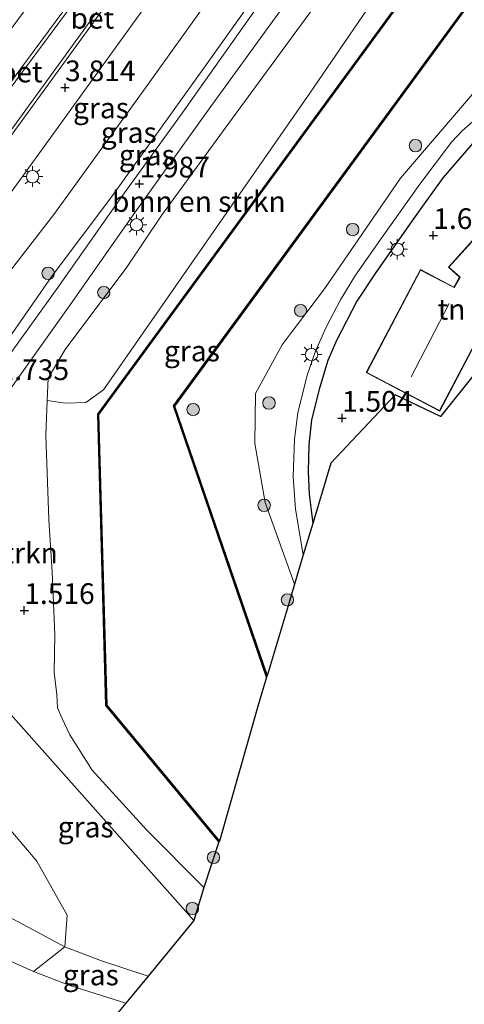
# Model space of a CAD drawing. Units: metres. Extents: x 119987 to 130005, y 418750 to 425003.
# Drawn here: x 120061 to 120115, y 424095 to 424214 of the extents above; entities that cross this region are included whole.
import ezdxf
from ezdxf.enums import TextEntityAlignment as Align

# ---------------------------------------------------------------- set-up
doc = ezdxf.new("R2010")
doc.units = ezdxf.units.M
doc.layers.get('0').update_dxf_attribs({"lineweight": 25})
for name, color, linetype, lineweight in [('B-ME-GR-BOMENSTRUIKEN-GV-B6', 93, 'Continuous', 18), ('B-ME-GR-BOOM-S-B1', 93, 'Continuous', 18), ('B-ME-GW-KRUINLIJN-L-B1', 93, 'Continuous', 18), ('B-ME-GW-TEENLIJN-L-B1', 93, 'Continuous', 18), ('B-ME-IE-GRASLAND-GV-B6', 93, 'Continuous', 18), ('B-ME-IE-GRONDWERKLIJN-GROND_INGERICHT-GV-B6', 253, 'Continuous', 18), ('B-ME-IE-HULPGEOMETRIE-L-B1', 53, 'Continuous', 18), ('B-ME-IE-MEUBILAIR_WEGMEUBILAIR-LICHTMAST-S-B1', 8, 'Continuous', 18), ('B-ME-KG-KADASTRAAL-DAKRAND-L-B1', 13, 'Continuous', 18), ('B-ME-KG-KADASTRAAL-NOKLIJN-L-B1', 13, 'Continuous', 18), ('B-ME-OG-WATER-GV-B6', 153, 'Continuous', 18), ('B-ME-VH-VERH_SOORT-BETON-OVERIG-GV-B6', 8, 'IE-TERREINAFSCHEIDING-NATUURLIJK-HOUTWAL', 18), ('B-ME-VH-VERH_SOORT-BITUMEN-GV-B6', 8, 'IE-TERREINAFSCHEIDING-NATUURLIJK-HOUTWAL', 18), ('B-ME-VH-VERH_SOORT-KLINKERS-GV-B6', 8, 'IE-TERREINAFSCHEIDING-NATUURLIJK-HOUTWAL', 18), ('B-ME-VH-VERH_SOORT-TEGELS-GV-B6', 8, 'Continuous', 18)]:
    doc.layers.add(name, color=color, linetype=linetype, lineweight=lineweight)
for name, color, linetype in [('B-ME-GW-HOOGTEPUNT-S-B1', 10, 'Continuous'), ('B-ME-IE-TERREINAFSCHEIDING-HAAG-L-B1', 10, 'Continuous'), ('B-ME-KG-KADASTRAAL-OPNAMEDTMGRENS-L-B1', 10, 'Continuous'), ('B-ME-OB-BESCHOEIING-GV-B6', 10, 'Continuous')]:
    doc.layers.add(name, color=color, linetype=linetype)
doc.styles.add('NLCS-ISO', font='NLCS-ISO.TTF')
doc.linetypes.add('IE-TERREINAFSCHEIDING-NATUURLIJK-HOUTWAL', pattern='A,7,-1.5,[67,NLCS.SHX,S=0.75,R=45,X=0,Y=0],-1.5,7,-1.5,[70,NLCS.SHX,S=0.75,R=0,X=0,Y=0],-1.5', length=20)

# ---------------------------------------------------------------- blocks, each defined once
blk = doc.blocks.new('hoogtepunt')
for p, q in [((-0.5, 0), (0.5, 0)), ((0, 0.5), (0, -0.5))]:
    blk.add_line(p, q)
blk = doc.blocks.new('boom')
h = blk.add_hatch(color=256)
edge = h.paths.add_edge_path()
edge.add_arc((0, 0), 0.75, 0, 360)
blk.add_circle((0, 0), 0.75)
blk = doc.blocks.new('lantaarnpaal')
for p, q in [((0, 0.75), (0, 1.25)), ((-0.75, 0), (-1.25, 0)), ((-0.88, 0.88), (-0.53, 0.53)), ((0.53, 0.53), (0.88, 0.88)), ((0.75, 0), (1.25, 0)), ((-0.53, -0.53), (-0.88, -0.88)), ((0, -0.75), (0, -1.25)), ((0.53, -0.53), (0.88, -0.88))]:
    blk.add_line(p, q)
blk.add_circle((0, 0), 0.75)

msp = doc.modelspace()

# ---------------------------------------------------------------- linework, layer by layer
at = {"layer": 'B-ME-GR-BOMENSTRUIKEN-GV-B6'}
for points in [[(120096.029, 424204.812, 0.355), (120071.091, 424168.911, 0.204), (120068.924, 424167.378, 0.443), (120066.464, 424167.276, 0.744), (120064.272, 424167.589, 1.441), (120064.395, 424170.315, 1.582), (120066.45, 424173.759, 1.69), (120073.907, 424183.735, 1.762), (120078.08, 424189.992, 1.825), (120085.808, 424200.542, 1.828), (120096.338, 424214.944, 1.849), (120103.948, 424225.703, 1.846), (120103.989, 424219.834, 1.048), (120103.435, 424215.624, 0.697), (120096.029, 424204.812, 0.355)], [(120058.271, 424117.416, 1.498), (120063.005, 424111.855, 1.453), (120066.679, 424105.323, 1.333), (120066.404, 424101.496, 1.342), (120058.577, 424105.701, 1.309)], [(120058.577, 424105.701, 1.309), (120066.404, 424101.496, 1.342), (120062.62, 424098.485, 3.429), (120059.305, 424099.984, 3.464)]]:
    msp.add_polyline3d(points, dxfattribs=at)
at = {"layer": 'B-ME-GW-KRUINLIJN-L-B1'}
for points in [[(120107.168, 424249.295, 3.631), (120097.878, 424235.677, 3.613), (120087.487, 424221.295, 3.568), (120075.737, 424204.861, 3.652), (120065.081, 424190.095, 3.637), (120053.602, 424175.308, 3.613), (120046.44, 424165.131, 3.64), (120037.567, 424154.666, 3.667)], [(120094.186, 424145.391, 1.15), (120090.617, 424155.267, 1.051), (120089.365, 424162.398, 1.156), (120089.441, 424168.461, 1.117), (120092.691, 424174.319, 1.156), (120093.908, 424175.933, 1.051), (120097.82, 424181.109, 1.165), (120107.006, 424194.489, 1.147), (120115.944, 424204.964, 1.18), (120117.877, 424207.592, 1.069), (120124.938, 424217.193, 1.129), (120129.128, 424222.668, 1.129), (120130.561, 424224.676, 1.195), (120131.765, 424225.404, 1.276), (120133.397, 424226.791, 1.609)], [(120096.338, 424214.944, 1.849), (120085.808, 424200.542, 1.828), (120078.08, 424189.992, 1.825), (120073.907, 424183.735, 1.762), (120066.45, 424173.759, 1.69), (120064.395, 424170.315, 1.582), (120064.272, 424167.589, 1.441), (120064.11, 424163.346, 1.396), (120064.476, 424153.154, 1.396), (120064.871, 424146.869, 1.381), (120065.184, 424139.242, 1.408), (120065.113, 424134.67, 1.315), (120065.446, 424132.031, 1.228), (120065.531, 424130.406, 1.186), (120066.038, 424129.187, 1.219), (120067.008, 424127.143, 1.225), (120069.725, 424122.855, 1.297), (120076.261, 424115.625, 1.306), (120083.195, 424108.663, 1.309)], [(120073.792, 424094.667, 3.258), (120067.014, 424096.822, 3.422), (120062.62, 424098.485, 3.429), (120059.305, 424099.984, 3.464)]]:
    msp.add_polyline3d(points, dxfattribs=at)
at = {"layer": 'B-ME-GW-TEENLIJN-L-B1'}
for points in [[(120041.071, 424150.768, 2.263), (120047.835, 424159.316, 1.879), (120057.252, 424171.749, 1.729), (120064.885, 424182.667, 1.843), (120072.075, 424192.288, 1.969), (120083.478, 424208.207, 2.02), (120093.656, 424222.522, 2.035), (120105.081, 424238.869, 1.969), (120110.702, 424246.761, 1.981), (120110.676, 424247.29, 1.981)], [(120076.479, 424097.944, 1.183), (120070.837, 424099.773, 1.384), (120066.404, 424101.496, 1.342), (120058.577, 424105.701, 1.309), (120047.958, 424112.065, 1.414), (120040.829, 424117.224, 1.474), (120035.982, 424120.534, 1.612), (120034.603, 424120.934, 1.66), (120034.314, 424121.346, 1.66), (120034.41, 424122.049, 1.66), (120034.682, 424122.859, 1.66), (120035.432, 424123.663, 1.66), (120036.408, 424123.888, 1.645), (120037.963, 424124.202, 1.648), (120039.577, 424124.508, 1.576), (120041.362, 424125.437, 1.534), (120043.498, 424128.026, 1.528), (120046.281, 424131.864, 1.522), (120047.316, 424133.354, 1.561), (120048.672, 424135.812, 1.531), (120049.451, 424138.175, 1.525), (120049.441, 424139.136, 1.528), (120049.418, 424141.336, 1.522)]]:
    msp.add_polyline3d(points, dxfattribs=at)
at = {"layer": 'B-ME-IE-GRASLAND-GV-B6'}
for points in [[(120037.567, 424154.666, 3.667), (120034.381, 424158.249, 3.931), (120055.143, 424186.273, 3.904), (120076.15, 424215.307, 3.91), (120091.606, 424237.244, 3.886), (120099.512, 424248.365, 3.829), (120101.184, 424247.242, 3.916), (120104.077, 424251.334, 3.877), (120107.168, 424249.295, 3.631), (120097.878, 424235.677, 3.613), (120087.487, 424221.295, 3.568), (120075.737, 424204.861, 3.652), (120065.081, 424190.095, 3.637), (120053.602, 424175.308, 3.613), (120046.44, 424165.131, 3.64), (120037.567, 424154.666, 3.667)], [(120041.071, 424150.768, 2.263), (120037.567, 424154.666, 3.667), (120046.44, 424165.131, 3.64), (120053.602, 424175.308, 3.613), (120065.081, 424190.095, 3.637), (120075.737, 424204.861, 3.652), (120087.487, 424221.295, 3.568), (120097.878, 424235.677, 3.613), (120107.168, 424249.295, 3.631), (120110.676, 424247.29, 1.981), (120110.702, 424246.761, 1.981), (120105.081, 424238.869, 1.969), (120093.656, 424222.522, 2.035), (120083.478, 424208.207, 2.02), (120072.075, 424192.288, 1.969), (120064.885, 424182.667, 1.843), (120057.252, 424171.749, 1.729), (120047.835, 424159.316, 1.879), (120041.071, 424150.768, 2.263)], [(120044.107, 424147.31, 2.278), (120041.071, 424150.768, 2.263), (120047.835, 424159.316, 1.879), (120057.252, 424171.749, 1.729), (120064.885, 424182.667, 1.843), (120072.075, 424192.288, 1.969), (120083.478, 424208.207, 2.02), (120093.656, 424222.522, 2.035), (120105.081, 424238.869, 1.969), (120110.702, 424246.761, 1.981), (120110.676, 424247.29, 1.981), (120111.567, 424246.257, 1.981), (120106.895, 424239.629, 2.023), (120092.757, 424219.617, 2.056), (120080.403, 424202.096, 1.963), (120073.087, 424191.989, 1.954), (120065.747, 424181.575, 1.834), (120058.596, 424171.571, 1.768), (120051.784, 424161.713, 1.861), (120048.674, 424157.42, 1.909), (120046.699, 424154.381, 1.984), (120044.869, 424150.304, 2.146), (120044.107, 424147.31, 2.278)], [(120124.938, 424217.193, 1.129), (120117.877, 424207.592, 1.069), (120115.944, 424204.964, 1.18), (120107.006, 424194.489, 1.147), (120097.82, 424181.109, 1.165), (120093.908, 424175.933, 1.051), (120092.691, 424174.319, 1.156), (120089.441, 424168.461, 1.117), (120089.365, 424162.398, 1.156), (120090.617, 424155.267, 1.051), (120094.186, 424145.391, 1.15), (120093.521, 424143.17, 0.975), (120090.858, 424134.27, 0.025), (120079.675, 424166.92, 0.007), (120131.833, 424238.239, 0.046)], [(120109.403, 424219.327, -0.013), (120070.381, 424165.946, -0.013), (120071.367, 424130.683, -0.013), (120085.03, 424114.206, -0.13), (120083.195, 424108.663, 1.309), (120076.261, 424115.625, 1.306), (120069.725, 424122.855, 1.297), (120067.008, 424127.143, 1.225), (120066.038, 424129.187, 1.219), (120065.531, 424130.406, 1.186), (120065.446, 424132.031, 1.228), (120065.113, 424134.67, 1.315), (120065.184, 424139.242, 1.408), (120064.871, 424146.869, 1.381), (120064.476, 424153.154, 1.396), (120064.11, 424163.346, 1.396), (120064.272, 424167.589, 1.441), (120066.464, 424167.276, 0.744), (120068.924, 424167.378, 0.443), (120071.091, 424168.911, 0.204), (120096.029, 424204.812, 0.355), (120103.435, 424215.624, 0.697)], [(120057.475, 424165.789, 1.777), (120067.05, 424179.178, 1.762), (120074.715, 424190.12, 1.93), (120083.746, 424202.718, 1.966), (120093.97, 424216.896, 1.969)], [(120094.186, 424145.391, 1.15), (120090.617, 424155.267, 1.051), (120089.365, 424162.398, 1.156), (120089.441, 424168.461, 1.117), (120092.691, 424174.319, 1.156), (120093.908, 424175.933, 1.051), (120097.82, 424181.109, 1.165), (120107.006, 424194.489, 1.147), (120115.944, 424204.964, 1.18), (120117.877, 424207.592, 1.069), (120124.938, 424217.193, 1.129)], [(120096.338, 424214.944, 1.849), (120085.808, 424200.542, 1.828), (120078.08, 424189.992, 1.825), (120073.907, 424183.735, 1.762), (120066.45, 424173.759, 1.69), (120064.395, 424170.315, 1.582), (120064.272, 424167.589, 1.441), (120064.11, 424163.346, 1.396), (120064.476, 424153.154, 1.396), (120064.871, 424146.869, 1.381), (120065.184, 424139.242, 1.408), (120065.113, 424134.67, 1.315), (120065.446, 424132.031, 1.228), (120065.531, 424130.406, 1.186), (120066.038, 424129.187, 1.219), (120067.008, 424127.143, 1.225), (120069.725, 424122.855, 1.297), (120076.261, 424115.625, 1.306), (120083.195, 424108.663, 1.309), (120082.004, 424104.683, 1.104), (120055.932, 424134.009, 1.477)], [(120116.759, 424202.264, 1.33), (120114.45, 424200.214, 1.339), (120113.162, 424198.851, 1.339), (120109.331, 424193.765, 1.33), (120104.769, 424187.383, 1.333), (120101.568, 424182.757, 1.393), (120099.729, 424179.771, 1.363), (120098.023, 424176.489, 1.393), (120096.716, 424173.575, 1.396), (120095.697, 424170.657, 1.396), (120094.594, 424166.109, 1.393), (120094.16, 424162.913, 1.357), (120094.035, 424158.355, 1.336), (120094.317, 424154.455, 1.312), (120095.237, 424148.905, 1.333), (120094.186, 424145.391, 1.15)], [(120082.004, 424104.683, 1.104), (120076.479, 424097.944, 1.183), (120070.837, 424099.773, 1.384), (120066.404, 424101.496, 1.342), (120066.679, 424105.323, 1.333), (120063.005, 424111.855, 1.453), (120058.271, 424117.416, 1.498), (120056.379, 424124.294, 1.468), (120055.847, 424126.923, 1.471), (120055.932, 424134.009, 1.477), (120082.004, 424104.683, 1.104)], [(120076.479, 424097.944, 1.183), (120073.792, 424094.667, 3.258), (120067.014, 424096.822, 3.422), (120062.62, 424098.485, 3.429), (120066.404, 424101.496, 1.342), (120070.837, 424099.773, 1.384), (120076.479, 424097.944, 1.183)], [(120059.305, 424099.984, 3.464), (120062.62, 424098.485, 3.429), (120067.014, 424096.822, 3.422), (120073.792, 424094.667, 3.258), (120072.786, 424093.44, 3.535)]]:
    msp.add_polyline3d(points, dxfattribs=at)
at = {"layer": 'B-ME-IE-GRONDWERKLIJN-GROND_INGERICHT-GV-B6'}
for points in [[(120096.383, 424152.733, 1.339), (120095.93, 424156.246, 1.345), (120095.839, 424158.995, 1.33), (120095.903, 424162.246, 1.333), (120096.237, 424165.259, 1.33), (120097.185, 424169.098, 1.336), (120098.211, 424172.435, 1.336), (120099.239, 424174.877, 1.369), (120101.709, 424179.606, 1.387), (120103.944, 424182.959, 1.387), (120107.696, 424188.347, 1.402), (120109.872, 424191.401, 1.402), (120112.167, 424194.597, 1.396), (120116.281, 424199.357, 1.384)], [(120102.845, 424170.979, 1.585), (120111.732, 424166.311, 1.585), (120118.285, 424178.786, 1.585), (120119.652, 424177.536, 1.585), (120123.282, 424181.549, 1.585), (120116.41, 424187.764, 1.585), (120112.78, 424183.751, 1.585), (120114.129, 424182.531, 1.585), (120113.451, 424181.325, 1.585), (120109.398, 424183.454, 1.585), (120102.845, 424170.979, 1.585)], [(120124.857, 424181.93, 1.518), (120111.835, 424165.646, 1.518), (120106.36, 424168.302, 1.518), (120098.559, 424160.006, 1.416), (120096.383, 424152.733, 1.339)]]:
    msp.add_polyline3d(points, dxfattribs=at)
at = {"layer": 'B-ME-IE-HULPGEOMETRIE-L-B1'}
msp.add_polyline3d([(120000, 424201.0513, 3.1564), (120001.918, 424199.38, 3.178), (120002.406, 424194.216, 3.244), (120006.29, 424189.847, 5.653), (120007.745, 424188.211, 5.698), (120009.6, 424186.124, 5.722), (120013.925, 424181.259, 3.025), (120020.974, 424173.33, 3.115), (120022.029, 424172.143, 3.865), (120022.505, 424171.607, 3.867), (120026.314, 424167.323, 3.994), (120034.381, 424158.249, 3.931), (120037.567, 424154.666, 3.667), (120041.071, 424150.768, 2.263), (120044.107, 424147.31, 2.278), (120046.028, 424145.149, 2.233), (120046.803, 424144.277, 2.296), (120049.418, 424141.336, 1.522), (120055.932, 424134.009, 1.477), (120082.004, 424104.683, 1.104)], dxfattribs=at)
at = {"layer": 'B-ME-IE-TERREINAFSCHEIDING-HAAG-L-B1'}
msp.add_polyline3d([(120140.168, 424209.809, 1.435), (120133.031, 424208.687, 1.396), (120128.292, 424207.143, 1.387), (120124.463, 424205.483, 1.363), (120122.347, 424204.316, 1.348), (120118.494, 424201.504, 1.393), (120117.175, 424200.307, 1.384), (120116.281, 424199.357, 1.384), (120112.167, 424194.597, 1.396), (120109.872, 424191.401, 1.402), (120107.696, 424188.347, 1.402), (120103.944, 424182.959, 1.387), (120101.709, 424179.606, 1.387), (120099.239, 424174.877, 1.369), (120098.211, 424172.435, 1.336), (120097.185, 424169.098, 1.336), (120096.237, 424165.259, 1.33), (120095.903, 424162.246, 1.333), (120095.839, 424158.995, 1.33), (120095.93, 424156.246, 1.345), (120096.383, 424152.733, 1.339)], dxfattribs=at)
at = {"layer": 'B-ME-KG-KADASTRAAL-DAKRAND-L-B1'}
msp.add_polyline3d([(120102.912, 424171, 4.245), (120111.711, 424166.379, 4.245), (120118.271, 424178.867, 4.245), (120119.649, 424177.607, 4.254), (120123.211, 424181.545, 4.254), (120116.414, 424187.693, 4.248), (120112.851, 424183.755, 4.248), (120114.192, 424182.541, 4.249), (120113.471, 424181.258, 4.245), (120109.419, 424183.386, 4.245), (120102.912, 424171, 4.245)], dxfattribs=at)
at = {"layer": 'B-ME-KG-KADASTRAAL-NOKLIJN-L-B1'}
msp.add_line((120108.275, 424170.449, 9.424), (120112.882, 424179.327, 9.424), dxfattribs=at)
at = {"layer": 'B-ME-KG-KADASTRAAL-OPNAMEDTMGRENS-L-B1'}
for points in [[(120150.443, 424215.221, 1.456), (120146.356, 424210.882, 1.474), (120141.271, 424205.483, 1.533), (120137.414, 424205.076, 1.518), (120137.807, 424201.796, 1.617), (120134.081, 424197.849, 1.518), (120134.87, 424193.186, 1.518), (120130.934, 424192.736, 1.518), (120123.078, 424183.67, 1.518), (120124.857, 424181.93, 1.518), (120111.835, 424165.646, 1.518), (120106.36, 424168.302, 1.518), (120098.559, 424160.006, 1.416), (120096.383, 424152.733, 1.339), (120095.237, 424148.905, 1.333), (120094.186, 424145.391, 1.15), (120093.521, 424143.17, 0.975), (120090.858, 424134.27, 0.025), (120090.808, 424134.105, -0.334), (120089.799, 424130.732, -0.334), (120085.106, 424114.27, -0.334), (120085.03, 424114.206, -0.13), (120083.195, 424108.663, 1.309), (120082.004, 424104.683, 1.104)], [(120082.004, 424104.683, 1.104), (120076.479, 424097.944, 1.183), (120073.792, 424094.667, 3.258), (120072.786, 424093.44, 3.535), (120071.228, 424091.505, 3.669), (120073.492, 424085.071, 4.222), (120078.173, 424071.771, 4.375), (120079.993, 424066.985, 4.015), (120081.564, 424062.854, 3.728), (120083.621, 424057.444, 0.76), (120085.547, 424052.377, 0.793), (120086.139, 424050.819, 0.043), (120086.607, 424049.59, 0.865), (120087.974, 424045.996, 0.814), (120090.975, 424038.103, 4.138), (120091.661, 424036.297, 4.285), (120091.811, 424035.904, 4.345)]]:
    msp.add_polyline3d(points, dxfattribs=at)
at = {"layer": 'B-ME-OB-BESCHOEIING-GV-B6'}
for points in [[(120241.195, 424344.973, -0.334), (120241.26, 424344.896, 0.052), (120205.482, 424319.646, 0.052), (120198.525, 424313.135, 0.052), (120196.777, 424311.625, 0.052), (120152.292, 424273.203, 0.046), (120146.017, 424240.971, 0.046), (120131.833, 424238.239, 0.046), (120079.675, 424166.92, 0.007), (120090.858, 424134.27, 0.025), (120090.808, 424134.105, -0.334), (120079.563, 424166.937, -0.334), (120131.775, 424238.33, -0.334), (120145.932, 424241.056, -0.334), (120152.2, 424273.256, -0.334), (120198.458, 424313.209, -0.334), (120205.419, 424319.724, -0.334), (120241.195, 424344.973, -0.334)], [(120190.399, 424315.558, -0.334), (120146.499, 424276.702, -0.334), (120127.67, 424244.517, -0.334), (120123.986, 424239.135, -0.334), (120109.483, 424219.269, -0.334), (120070.481, 424165.914, -0.334), (120071.465, 424130.721, -0.334), (120085.106, 424114.27, -0.334), (120085.03, 424114.206, -0.13), (120071.367, 424130.683, -0.013), (120070.381, 424165.946, -0.013), (120109.403, 424219.327, -0.013), (120123.904, 424239.193, -0.013), (120127.586, 424244.571, -0.013), (120146.421, 424276.766, -0.013), (120190.333, 424315.632, -0.019)]]:
    msp.add_polyline3d(points, dxfattribs=at)
at = {"layer": 'B-ME-OG-WATER-GV-B6'}
msp.add_polyline3d([(120241.195, 424344.973, -0.334), (120205.419, 424319.724, -0.334), (120198.458, 424313.209, -0.334), (120152.2, 424273.256, -0.334), (120145.932, 424241.056, -0.334), (120131.775, 424238.33, -0.334), (120079.563, 424166.937, -0.334), (120090.808, 424134.105, -0.334), (120089.799, 424130.732, -0.334), (120085.106, 424114.27, -0.334), (120071.465, 424130.721, -0.334), (120070.481, 424165.914, -0.334), (120109.483, 424219.269, -0.334), (120123.986, 424239.135, -0.334), (120127.67, 424244.517, -0.334), (120146.499, 424276.702, -0.334), (120190.399, 424315.558, -0.334), (120192.513, 424317.483, -0.334), (120200.119, 424324.859, -0.334), (120210.39, 424341.027, -0.334), (120223.386, 424366.174, -0.334), (120241.195, 424344.973, -0.334)], dxfattribs=at)
at = {"layer": 'B-ME-VH-VERH_SOORT-BETON-OVERIG-GV-B6'}
for points in [[(120040.204, 424179.608, 4.093), (120046.363, 424187.976, 4.09), (120066.972, 424215.706, 4.114), (120100.568, 424260.481, 4.06), (120100.896, 424260.253, 4.058), (120067.292, 424215.466, 4.112), (120046.685, 424187.738, 4.088), (120040.526, 424179.37, 4.091), (120040.204, 424179.608, 4.093)], [(120043.542, 424177.143, 4.087), (120043.218, 424177.377, 4.089), (120076.587, 424223.385, 4.08), (120101.974, 424259.503, 4.074), (120102.302, 424259.274, 4.072), (120076.913, 424223.153, 4.078), (120043.542, 424177.143, 4.087)]]:
    msp.add_polyline3d(points, dxfattribs=at)
at = {"layer": 'B-ME-VH-VERH_SOORT-BITUMEN-GV-B6'}
for points in [[(120040.204, 424179.608, 4.093), (120038.814, 424177.661, 4.093), (120037.943, 424175.774, 4.114), (120037.545, 424174.375, 4.114), (120037.259, 424172.544, 4.117), (120037.172, 424171.248, 4.126), (120037.396, 424170.746, 4.126), (120037.776, 424170.455, 4.126), (120038.301, 424170.444, 4.099), (120039.041, 424170.911, 4.099), (120043.542, 424177.143, 4.087), (120076.913, 424223.153, 4.078), (120102.302, 424259.274, 4.072), (120101.974, 424259.503, 4.074), (120076.587, 424223.385, 4.08), (120043.218, 424177.377, 4.089), (120040.526, 424179.37, 4.091), (120046.685, 424187.738, 4.088), (120067.292, 424215.466, 4.112), (120100.896, 424260.253, 4.058), (120100.568, 424260.481, 4.06), (120066.972, 424215.706, 4.114), (120046.363, 424187.976, 4.09), (120040.204, 424179.608, 4.093)], [(120076.15, 424215.307, 3.91), (120055.143, 424186.273, 3.904), (120034.381, 424158.249, 3.931), (120026.314, 424167.323, 3.994), (120041.609, 424187.922, 3.997), (120058.807, 424211.11, 4.012), (120068.607, 424224.335, 4.06)]]:
    msp.add_polyline3d(points, dxfattribs=at)
at = {"layer": 'B-ME-VH-VERH_SOORT-KLINKERS-GV-B6'}
msp.add_polyline3d([(120093.97, 424216.896, 1.969), (120083.746, 424202.718, 1.966), (120074.715, 424190.12, 1.93), (120067.05, 424179.178, 1.762), (120057.475, 424165.789, 1.777), (120053.843, 424160.506, 1.813), (120051.536, 424157.325, 1.825), (120049.978, 424154.943, 1.861), (120049.085, 424153.403, 1.897), (120048.122, 424151.625, 1.972), (120047.62, 424150.4, 2.047), (120047.036, 424149.065, 2.116), (120046.64, 424147.821, 2.197), (120046.028, 424145.149, 2.233), (120044.107, 424147.31, 2.278), (120044.869, 424150.304, 2.146), (120046.699, 424154.381, 1.984), (120048.674, 424157.42, 1.909), (120051.784, 424161.713, 1.861), (120058.596, 424171.571, 1.768), (120065.747, 424181.575, 1.834), (120073.087, 424191.989, 1.954), (120080.403, 424202.096, 1.963), (120092.757, 424219.617, 2.056)], dxfattribs=at)
at = {"layer": 'B-ME-VH-VERH_SOORT-TEGELS-GV-B6'}
msp.add_polyline3d([(120116.281, 424199.357, 1.384), (120112.167, 424194.597, 1.396), (120109.872, 424191.401, 1.402), (120107.696, 424188.347, 1.402), (120103.944, 424182.959, 1.387), (120101.709, 424179.606, 1.387), (120099.239, 424174.877, 1.369), (120098.211, 424172.435, 1.336), (120097.185, 424169.098, 1.336), (120096.237, 424165.259, 1.33), (120095.903, 424162.246, 1.333), (120095.839, 424158.995, 1.33), (120095.93, 424156.246, 1.345), (120096.383, 424152.733, 1.339), (120095.237, 424148.905, 1.333), (120094.317, 424154.455, 1.312), (120094.035, 424158.355, 1.336), (120094.16, 424162.913, 1.357), (120094.594, 424166.109, 1.393), (120095.697, 424170.657, 1.396), (120096.716, 424173.575, 1.396), (120098.023, 424176.489, 1.393), (120099.729, 424179.771, 1.363), (120101.568, 424182.757, 1.393), (120104.769, 424187.383, 1.333), (120109.331, 424193.765, 1.33), (120113.162, 424198.851, 1.339), (120114.45, 424200.214, 1.339), (120116.759, 424202.264, 1.33)], dxfattribs=at)

# ---------------------------------------------------------------- block references
at = {"layer": 'B-ME-GR-BOOM-S-B1', "rotation": 90}
for p in [(120108.796, 424198.439, 0.907), (120101.205, 424188.288, 0.9), (120064.392, 424182.991, 2.201), (120071.113, 424180.671, 1.537), (120094.909, 424178.495, 0.92), (120091.093, 424167.3, 1.248), (120081.924, 424166.498, 0.151), (120090.506, 424154.918, 1.057), (120093.325, 424143.47, 1.002), (120084.375, 424112.311, 0.373), (120081.818, 424106.13, 1.162)]:
    msp.add_blockref('boom', p, dxfattribs=at)
at = {"layer": 'B-ME-GW-HOOGTEPUNT-S-B1', "rotation": 90}
for p in [(120066.435, 424205.464, 3.814), (120066.435, 424205.464, 3.814), (120075.427, 424193.816, 1.987), (120075.427, 424193.816, 1.987), (120110.956, 424187.579, 1.609), (120110.956, 424187.579, 1.609), (120099.923, 424165.471, 1.504), (120099.923, 424165.471, 1.504), (120061.494, 424142.202, 1.516), (120061.494, 424142.202, 1.516)]:
    msp.add_blockref('hoogtepunt', p, dxfattribs=at)
at = {"layer": 'B-ME-IE-MEUBILAIR_WEGMEUBILAIR-LICHTMAST-S-B1', "rotation": 90}
for p in [(120062.499, 424194.691, 3.877), (120075.073, 424188.866, 1.927), (120106.608, 424185.908, 1.303), (120096.228, 424173.156, 1.351)]:
    msp.add_blockref('lantaarnpaal', p, dxfattribs=at)

# ---------------------------------------------------------------- texts
at = {"layer": 'B-ME-GR-BOMENSTRUIKEN-GV-B6', "ltscale": 0.2, "style": 'NLCS-ISO'}
for p in [(120082.6106, 424191.6817), (120055.049, 424149.149)]:
    msp.add_text('bmn en strkn', height=2.5, dxfattribs=at).set_placement(p, align=Align.MIDDLE_CENTER)
at = {"layer": 'B-ME-GW-HOOGTEPUNT-S-B1', "ltscale": 0.2, "style": 'NLCS-ISO'}
for s, p in [('3.814', (120066.435, 424205.464, 3.814)), ('3.814', (120066.435, 424205.464, 3.814)), ('1.987', (120075.427, 424193.816, 1.987)), ('1.987', (120075.427, 424193.816, 1.987)), ('1.609', (120110.956, 424187.579, 1.609)), ('1.609', (120110.956, 424187.579, 1.609)), ('1.735', (120058.401, 424169.291, 1.735)), ('1.735', (120058.401, 424169.291, 1.735)), ('1.504', (120099.923, 424165.471, 1.504)), ('1.504', (120099.923, 424165.471, 1.504)), ('1.516', (120061.494, 424142.202, 1.516)), ('1.516', (120061.494, 424142.202, 1.516))]:
    msp.add_text(s, height=2.5, dxfattribs=at).set_placement(p, align=Align.BOTTOM_LEFT)
at = {"layer": 'B-ME-IE-GRASLAND-GV-B6', "ltscale": 0.2, "style": 'NLCS-ISO'}
for p in [(120070.7745, 424203), (120074.1345, 424200.0315), (120076.319, 424197.3), (120081.7715, 424173.59), (120068.9255, 424115.9765), (120069.5495, 424098.0815)]:
    msp.add_text('gras', height=2.5, dxfattribs=at).set_placement(p, align=Align.MIDDLE_CENTER)
at = {"layer": 'B-ME-IE-GRONDWERKLIJN-GROND_INGERICHT-GV-B6', "ltscale": 0.2, "style": 'NLCS-ISO'}
msp.add_text('tn', height=2.5, dxfattribs=at).set_placement((120113.1645, 424178.6332), align=Align.MIDDLE_CENTER)
at = {"layer": 'B-ME-VH-VERH_SOORT-BETON-OVERIG-GV-B6', "ltscale": 0.2, "style": 'NLCS-ISO'}
for p in [(120069.7254, 424213.854), (120061.0789, 424207.3562)]:
    msp.add_text('bet', height=2.5, dxfattribs=at).set_placement(p, align=Align.MIDDLE_CENTER)

doc.saveas('drawing.dxf')
